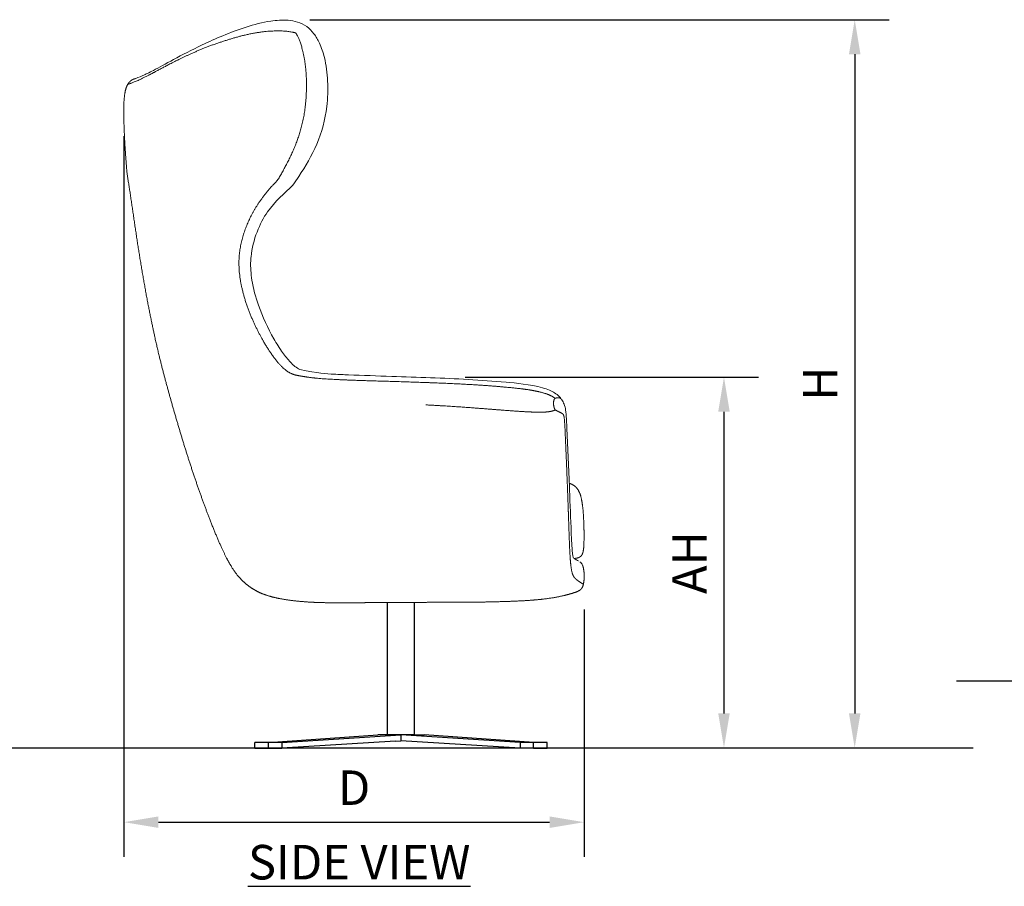
# Model space of a CAD drawing. Units: inches. Extents: x 550 to 754, y -76 to 188.
# Drawn here: x 615 to 679, y -2 to 54 of the extents above; entities that cross this region are included whole.
import ezdxf

# ---------------------------------------------------------------- set-up
doc = ezdxf.new("R2010")
doc.units = ezdxf.units.IN
doc.header["$MEASUREMENT"] = 0
doc.layers.add('A-ANNO-DIMS', color=2, linetype='Continuous')
doc.layers.add('A-ANNO-NOTES', color=2, linetype='Continuous')
doc.styles.add('Arial', font='arial.ttf')
doc.dimstyles.new('ARCH-24', dxfattribs={"dimscale": 24, "dimtxt": 0.09375, "dimasz": 0.09375, "dimexe": 0.09375, "dimexo": 0.09375, "dimgap": 0.046875, "dimtad": 1, "dimdec": 4, "dimzin": 3, "dimdsep": 46, "dimlunit": 4, "dimtxsty": 'Arial', "dimcen": 0, "dimdle": 0.09375, "dimclrd": 256, "dimclre": 256, "dimclrt": 256, "dimadec": 0, "dimazin": 0, "dimtfac": 1, "dimtdec": 4, "dimtmove": 2, "dimatfit": 2, "dimfxl": 1, "dimfrac": 2, "dimtolj": 1, "dimtzin": 0, "dimlwd": -1, "dimlwe": -1, "dimarcsym": 0})

# ---------------------------------------------------------------- blocks, each defined once
blk = doc.blocks.new('*D3')
at = {"layer": 'A-ANNO-DIMS', "transparency": 16777216}
for p, q in [((621.716, 46.88), (621.716, -0.117)), ((651.716, 16.012), (651.716, -0.117)), ((623.966, 2.133), (649.466, 2.133))]:
    blk.add_line(p, q, dxfattribs=at)
for points in [[(623.966, 2.508), (623.966, 1.758), (621.716, 2.133)], [(649.466, 2.508), (649.466, 1.758), (651.716, 2.133)]]:
    blk.add_solid(points, dxfattribs=at)
at = {"layer": 'Defpoints', "color": 0, "transparency": 16777216}
for p in [(621.716, 49.13), (651.716, 18.262), (651.716, 2.133)]:
    blk.add_point(p, dxfattribs=at)
at = {"layer": 'A-ANNO-DIMS', "transparency": 16777216, "insert": (636.716, 4.383), "char_height": 2.25, "attachment_point": 5, "style": 'Arial'}
blk.add_mtext('\\A1;D', dxfattribs=at)
blk = doc.blocks.new('*D4')
at = {"layer": 'A-ANNO-DIMS', "transparency": 16777216}
for p, q in [((643.958, 31.153), (663.081, 31.153)), ((660.831, 28.903), (660.831, 9.232)), ((653.968, 6.982), (663.081, 6.982))]:
    blk.add_line(p, q, dxfattribs=at)
for points in [[(660.456, 28.903), (661.206, 28.903), (660.831, 31.153)], [(660.456, 9.232), (661.206, 9.232), (660.831, 6.982)]]:
    blk.add_solid(points, dxfattribs=at)
at = {"layer": 'Defpoints', "color": 0, "transparency": 16777216}
for p in [(641.708, 31.153), (651.718, 6.982), (660.831, 6.982)]:
    blk.add_point(p, dxfattribs=at)
at = {"layer": 'A-ANNO-DIMS', "transparency": 16777216, "insert": (658.581, 19.067), "char_height": 2.25, "attachment_point": 5, "rotation": 90, "style": 'Arial'}
blk.add_mtext('\\A1;AH', dxfattribs=at)
blk = doc.blocks.new('*D5')
at = {"layer": 'A-ANNO-DIMS', "transparency": 16777216}
for p, q in [((633.836, 54.483), (671.604, 54.483)), ((669.354, 52.233), (669.354, 9.232)), ((653.968, 6.982), (671.604, 6.982))]:
    blk.add_line(p, q, dxfattribs=at)
for points in [[(668.979, 52.233), (669.729, 52.233), (669.354, 54.483)], [(668.979, 9.232), (669.729, 9.232), (669.354, 6.982)]]:
    blk.add_solid(points, dxfattribs=at)
at = {"layer": 'Defpoints', "color": 0, "transparency": 16777216}
for p in [(631.586, 54.483), (651.718, 6.982), (669.354, 6.982)]:
    blk.add_point(p, dxfattribs=at)
at = {"layer": 'A-ANNO-DIMS', "transparency": 16777216, "insert": (667.104, 30.733), "char_height": 2.25, "attachment_point": 5, "rotation": 90, "style": 'Arial'}
blk.add_mtext('\\A1;H', dxfattribs=at)
blk = doc.blocks.new('SIDE')
for p, q in [((-0.875, 0.876), (-0.875, 9.505)), ((0.875, 0.876), (0.875, 9.517)), ((-8.665, 0.381), (-1.504, 0.876)), ((-7.77, 0.381), (0, 0.876)), ((-0.875, 0.876), (-1.504, 0.876)), ((0, 0.876), (-0.875, 0.876)), ((0, 0.876), (0, 0.494)), ((7.769, 0.381), (0, 0.876)), ((0.875, 0.876), (0, 0.876)), ((0.875, 0.876), (1.503, 0.876)), ((8.664, 0.381), (1.503, 0.876)), ((-9.534, 0), (-9.534, 0.381)), ((-9.534, 0.381), (-9.532, 0.381)), ((-9.534, 0), (-8.639, 0)), ((-8.665, 0.381), (-9.532, 0.381)), ((-8.665, 0.381), (-8.639, 0.381)), ((-8.639, 0), (-8.639, 0.381)), ((-7.77, 0.381), (-8.639, 0.381)), ((-8.639, 0), (-7.77, 0)), ((-7.77, 0.381), (-7.77, 0)), ((-7.769, 0), (-7.77, 0)), ((-0.36, 0.471), (-7.769, 0)), ((-0.36, 0.471), (-0.359, 0.471)), ((-0.359, 0.471), (0, 0.494)), ((7.769, 0), (0, 0.494)), ((8.637, 0.381), (7.769, 0.381)), ((7.769, 0.381), (7.769, 0)), ((8.637, 0), (7.769, 0)), ((8.637, 0), (8.637, 0.381)), ((8.637, 0.381), (8.664, 0.381)), ((8.637, 0), (9.532, 0)), ((9.532, 0.381), (8.664, 0.381)), ((9.532, 0), (9.532, 0.381))]:
    blk.add_line(p, q)
at = {"linetype": 'Continuous', "lineweight": 0}
for points, knots in [([(-11.604, 46.482), (-10.638, 46.881), (-9.593, 47.269), (-8.119, 47.491), (-7.74, 47.519), (-7.157, 47.47), (-6.951, 47.434), (-6.538, 47.306), (-6.33, 47.208), (-6.145, 47.078)], [0, 0, 0, 0, 3.574805, 3.574805, 4.759952, 4.759952, 5.404832, 5.404832, 6.092519, 6.092519, 6.092519, 6.092519]), ([(-6.144, 47.078), (-5.967, 46.949), (-5.809, 46.79), (-5.531, 46.427), (-5.411, 46.218), (-5.174, 45.702), (-5.072, 45.384), (-4.874, 44.558), (-4.811, 44.039), (-4.758, 42.968), (-4.775, 42.409), (-4.838, 41.863)], [0, 0, 0, 0, 0.66438, 0.66438, 1.378948, 1.378948, 2.369583, 2.369583, 3.925723, 3.925723, 5.60035, 5.60035, 5.60035, 5.60035]), ([(-16.135, 44.221), (-15.786, 44.404), (-15.336, 44.656), (-14.275, 45.228), (-13.646, 45.556), (-12.534, 46.083), (-12.078, 46.287), (-11.604, 46.482)], [0, 0, 0, 0, 2.543888, 2.543888, 5.279623, 5.279623, 7.031855, 7.031855, 7.031855, 7.031855]), ([(-17.332, 43.682), (-17.332, 43.682), (-17.324, 43.684), (-17.25, 43.708), (-17.094, 43.762), (-16.647, 43.963), (-16.417, 44.073), (-16.135, 44.221)], [1.485075, 1.485075, 1.485075, 1.485075, 2.397479, 2.397479, 5.513135, 5.513135, 7.565137, 7.565137, 7.565137, 7.565137]), ([(-4.838, 41.863), (-4.936, 41.008), (-5.166, 40.17), (-5.817, 38.658), (-6.228, 37.965), (-6.787, 37.11), (-6.913, 36.923), (-7.041, 36.737)], [0.000031, 0.000031, 0.000031, 0.000031, 2.618772, 2.618772, 5.181088, 5.181088, 5.910042, 5.910042, 5.910042, 5.910042]), ([(-7.041, 36.737), (-7.608, 36.202), (-8.2, 35.676), (-8.96, 34.634), (-9.195, 34.168), (-9.577, 33.168), (-9.721, 32.624), (-9.776, 32.064)], [0, 0, 0, 0, 3.248626, 3.248626, 4.904295, 4.904295, 6.625386, 6.625386, 6.625386, 6.625386]), ([(-9.795, 31.793), (-9.814, 31.38), (-9.783, 30.957), (-9.63, 29.987), (-9.48, 29.436), (-9.024, 28.138), (-8.679, 27.398), (-8.108, 26.398), (-7.915, 26.089), (-7.713, 25.807)], [0.000002, 0.000002, 0.000002, 0.000002, 1.259776, 1.259776, 2.952016, 2.952016, 5.395414, 5.395414, 6.520345, 6.520345, 6.520345, 6.520345]), ([(-7.713, 25.807), (-7.555, 25.586), (-7.388, 25.373), (-7.114, 25.087), (-7.016, 24.994), (-6.811, 24.829), (-6.701, 24.755), (-6.596, 24.701)], [0, 0, 0, 0, 0.8491, 0.8491, 1.294173, 1.294173, 1.754223, 1.754223, 1.754223, 1.754223]), ([(-6.596, 24.701), (-5.382, 24.464), (-4.893, 24.429), (-4.052, 24.384), (-3.737, 24.37), (-3.418, 24.357)], [0, 0, 0, 0, 1.751734, 1.751734, 2.757625, 2.757625, 2.757625, 2.757625]), ([(-3.418, 24.357), (-2.5, 24.321), (-1.552, 24.292), (0.237, 24.233), (1.084, 24.205), (1.932, 24.171)], [0.000005, 0.000005, 0.000005, 0.000005, 2.893098, 2.893098, 5.471708, 5.471708, 5.471708, 5.471708]), ([(-3.418, 24.357), (-2.498, 24.32), (-1.548, 24.292), (0.241, 24.233), (1.086, 24.204), (1.932, 24.171)], [0, 0, 0, 0, 2.898974, 2.898974, 5.471701, 5.471701, 5.471701, 5.471701]), ([(9.232, 23.514), (9.39, 23.47), (9.546, 23.417), (9.807, 23.306), (9.917, 23.25), (10.135, 23.112), (10.24, 23.026), (10.374, 22.884), (10.415, 22.833), (10.452, 22.783)], [0, 0, 0, 0, 0.495989, 0.495989, 0.884451, 0.884451, 1.371557, 1.371557, 1.618722, 1.618722, 1.618722, 1.618722]), ([(10.483, 22.739), (10.542, 22.651), (10.595, 22.549), (10.682, 22.322), (10.713, 22.196), (10.763, 21.883), (10.774, 21.693), (10.795, 21.332), (10.803, 21.163), (10.811, 20.993)], [0, 0, 0, 0, 0.36889, 0.36889, 0.775175, 0.775175, 1.385701, 1.385701, 1.91422, 1.91422, 1.91422, 1.91422]), ([(10.483, 22.738), (10.542, 22.651), (10.596, 22.549), (10.682, 22.323), (10.713, 22.197), (10.763, 21.884), (10.774, 21.695), (10.795, 21.333), (10.803, 21.164), (10.811, 20.993)], [0.001554, 0.001554, 0.001554, 0.001554, 0.3685, 0.3685, 0.774517, 0.774517, 1.384481, 1.384481, 1.914249, 1.914249, 1.914249, 1.914249]), ([(11.086, 14.405), (11.098, 14.101), (11.111, 13.799), (11.135, 13.355), (11.144, 13.207), (11.164, 12.921), (11.177, 12.779), (11.189, 12.673)], [0, 0, 0, 0, 0.945192, 0.945192, 1.429781, 1.429781, 1.936475, 1.936475, 1.936475, 1.936475]), ([(11.189, 12.673), (11.196, 12.607), (11.204, 12.555), (11.215, 12.489), (11.219, 12.471), (11.225, 12.447), (11.226, 12.444), (11.227, 12.442)], [0, 0, 0, 0, 0.3133074, 0.3133074, 0.6040713, 0.6040713, 0.944667, 0.944667, 0.944667, 0.944667]), ([(11.234, 12.431), (11.26, 12.401), (11.35, 12.339), (11.42, 12.3), (11.43, 12.294), (11.441, 12.288)], [0, 0, 0, 0, 2.741109, 2.741109, 3.273329, 3.273329, 3.273329, 3.273329]), ([(11.441, 12.288), (11.497, 12.258), (11.529, 12.242), (11.555, 12.229), (11.559, 12.227), (11.561, 12.226), (11.562, 12.226), (11.562, 12.226)], [0.000554, 0.000554, 0.000554, 0.000554, 2.810044, 2.810044, 4.208044, 4.208044, 4.582265, 4.582265, 4.582265, 4.582265]), ([(11.662, 12.169), (11.702, 12.14), (11.738, 12.103), (11.797, 12.022), (11.82, 11.977), (11.839, 11.931)], [0, 0, 0, 0, 0.150872, 0.150872, 0.3003627, 0.3003627, 0.3003627, 0.3003627]), ([(-0.711, 9.507), (-0.822, 9.506), (-0.934, 9.505), (-1.161, 9.504), (-1.279, 9.503), (-1.474, 9.502), (-1.557, 9.502), (-1.684, 9.501), (-1.734, 9.501), (-1.82, 9.501), (-1.854, 9.501), (-1.885, 9.501), (-1.892, 9.501), (-1.894, 9.501)], [0, 0, 0, 0, 0.335287, 0.335287, 0.681807, 0.681807, 0.9753, 0.9753, 1.223451, 1.223451, 1.508788, 1.508788, 1.671545, 1.671545, 1.671545, 1.671545])]:
    blk.add_open_spline(points, degree=3, knots=knots, dxfattribs=at)
for points, degree in [([(-6.859, 46.662), (-7.373, 46.821), (-8.887, 46.994), (-10.519, 46.479), (-12.005, 45.98)], 4), ([(-6.226, 41.972), (-6.083, 43.412), (-6.104, 45.065), (-6.604, 46.287), (-6.859, 46.662)], 4), ([(-12.005, 45.98), (-13.483, 45.467), (-14.746, 44.841), (-15.756, 44.263), (-16.475, 43.891)], 4), ([(-17.811, 43.313), (-17.812, 43.313), (-17.623, 43.354), (-17.195, 43.52), (-16.475, 43.891)], 4), ([(-17.796, 43.338), (-17.711, 43.474), (-17.604, 43.575), (-17.477, 43.644), (-17.33, 43.682)], 4), ([(-18.065, 41.002), (-18.085, 41.861), (-18.073, 42.523), (-17.994, 43.003), (-17.811, 43.313)], 4), ([(-8.064, 37.029), (-7.412, 38.107), (-6.793, 39.297), (-6.377, 40.532), (-6.226, 41.972)], 4), ([(-17.851, 37.437), (-17.945, 38.475), (-18.01, 39.434), (-18.048, 40.286), (-18.065, 41.002)], 4), ([(-17.014, 31.953), (-17.237, 33.328), (-17.449, 34.749), (-17.631, 36.145), (-17.851, 37.437)], 4), ([(-10.562, 31.735), (-10.538, 33.202), (-10.016, 34.571), (-9.267, 35.845), (-8.064, 37.029)], 4), ([(-16.049, 26.83), (-16.307, 27.991), (-16.554, 29.249), (-16.79, 30.578), (-17.014, 31.953)], 4), ([(-8.463, 25.749), (-9.128, 26.71), (-9.973, 28.271), (-10.588, 30.067), (-10.562, 31.735)], 4), ([(-9.777, 32.054), (-9.785, 31.967), (-9.791, 31.88), (-9.795, 31.793)], 3), ([(-14.962, 22.578), (-15.247, 23.587), (-15.524, 24.602), (-15.792, 25.668), (-16.049, 26.83)], 4), ([(-8.463, 25.749), (-7.808, 24.784), (-7.333, 24.419), (-6.952, 24.353), (-6.575, 24.289)], 4), ([(-6.575, 24.289), (-6.198, 24.224), (-5.826, 24.161), (-5.217, 24.101), (-4.131, 24.05)], 4), ([(1.771, 23.853), (0.232, 23.91), (-1.482, 23.955), (-3.045, 23.999), (-4.131, 24.05)], 4), ([(1.771, 23.853), (3.31, 23.796), (4.675, 23.728), (5.831, 23.654), (6.743, 23.562)], 4), ([(1.932, 24.171), (3.566, 24.106), (5.207, 24.029), (6.849, 23.875)], 3), ([(6.849, 23.875), (7.509, 23.82), (8.398, 23.75), (9.232, 23.514)], 3), ([(6.743, 23.562), (7.566, 23.491), (8.181, 23.42), (8.649, 23.341), (9.03, 23.248)], 4), ([(10.05, 22.825), (9.964, 22.896), (9.73, 23.052), (9.437, 23.148), (9.03, 23.248)], 4), ([(-13.768, 18.619), (-14.08, 19.58), (-14.382, 20.567), (-14.676, 21.569), (-14.962, 22.578)], 4), ([(10.063, 22.073), (9.956, 22.172), (9.931, 22.44), (9.906, 22.721), (10.05, 22.825)], 4), ([(10.05, 22.825), (10.118, 22.859), (10.287, 22.908), (10.393, 22.858), (10.476, 22.748)], 4), ([(6.575, 22.061), (5.67, 22.131), (4.528, 22.224), (3.169, 22.32), (1.614, 22.402)], 4), ([(9.049, 21.924), (8.647, 21.922), (8.147, 21.945), (7.479, 21.991), (6.575, 22.061)], 4), ([(10.063, 22.073), (9.977, 22.026), (9.743, 21.94), (9.453, 21.928), (9.049, 21.924)], 4), ([(10.529, 21.823), (10.439, 21.897), (10.317, 21.924), (10.136, 22.019), (10.063, 22.073)], 4), ([(10.697, 20.731), (10.667, 21.369), (10.651, 21.655), (10.616, 21.752), (10.529, 21.823)], 4), ([(10.847, 17.146), (10.813, 18.03), (10.769, 19.102), (10.726, 20.093), (10.697, 20.731)], 4), ([(10.811, 20.993), (10.871, 19.739), (10.926, 18.465), (10.977, 17.197)], 3), ([(-12.468, 14.945), (-12.806, 15.818), (-13.136, 16.724), (-13.456, 17.659), (-13.768, 18.619)], 4), ([(10.948, 14.305), (10.926, 14.951), (10.906, 15.567), (10.881, 16.263), (10.847, 17.146)], 4), ([(10.974, 17.285), (11.301, 17.174), (11.524, 17.003), (11.671, 16.712), (11.768, 16.243)], 4), ([(10.977, 17.197), (11.015, 16.263), (11.048, 15.328), (11.086, 14.405)], 3), ([(11.768, 16.243), (11.874, 15.734), (11.923, 15.017), (11.936, 14.292), (11.934, 13.763)], 4), ([(-11.108, 11.936), (-11.438, 12.493), (-11.783, 13.229), (-12.13, 14.071), (-12.468, 14.945)], 4), ([(11.069, 11.973), (11.025, 12.385), (10.994, 12.983), (10.97, 13.659), (10.948, 14.305)], 4), ([(11.934, 13.763), (11.931, 13.234), (11.914, 12.9), (11.864, 12.7), (11.765, 12.572)], 4), ([(11.765, 12.572), (11.694, 12.481), (11.598, 12.426), (11.467, 12.397), (11.294, 12.38)], 4), ([(-9.835, 10.518), (-10.149, 10.738), (-10.46, 11.003), (-10.777, 11.38), (-11.108, 11.936)], 4), ([(11.069, 11.973), (11.113, 11.562), (11.17, 11.337), (11.239, 11.217), (11.32, 11.121)], 4), ([(11.845, 11.914), (11.935, 11.677), (11.966, 11.313), (11.948, 10.944), (11.891, 10.694)], 4), ([(11.32, 11.121), (11.401, 11.025), (11.493, 10.953), (11.587, 10.894), (11.674, 10.838)], 4), ([(-8.368, 9.866), (-8.837, 9.985), (-9.205, 10.125), (-9.521, 10.299), (-9.835, 10.518)], 4), ([(11.891, 10.694), (11.835, 10.444), (11.739, 10.314), (11.559, 10.234), (11.248, 10.134)], 4), ([(11.674, 10.838), (11.761, 10.782), (11.841, 10.729), (11.891, 10.694), (11.891, 10.694)], 4), ([(-6.049, 9.541), (-6.701, 9.582), (-7.33, 9.652), (-7.9, 9.748), (-8.368, 9.866)], 4), ([(9.171, 9.719), (8.435, 9.638), (7.546, 9.589), (6.577, 9.562), (5.597, 9.546)], 4), ([(11.248, 10.134), (10.936, 10.033), (10.493, 9.914), (9.908, 9.8), (9.171, 9.719)], 4), ([(-3.391, 9.493), (-4.057, 9.489), (-4.732, 9.487), (-5.402, 9.499), (-6.049, 9.541)], 4), ([(-1.896, 9.501), (-2.267, 9.499), (-2.639, 9.496), (-3.013, 9.494), (-3.391, 9.493)], 4), ([(-0.704, 9.507), (-0.072, 9.511), (0.561, 9.516), (1.253, 9.519), (2.065, 9.521)], 4), ([(5.804, 9.546), (4.985, 9.532), (4.158, 9.526), (3.36, 9.524), (2.063, 9.521)], 4)]:
    blk.add_open_spline(points, degree=degree, dxfattribs=at)

msp = doc.modelspace()

# ---------------------------------------------------------------- linework, layer by layer
for p, q in [((717.7854, 11.32502), (675.99541, 11.32502)), ((569.41813, 6.98196), (677.06628, 6.98196)), ((569.41813, 6.98196), (677.06628, 6.98196))]:
    msp.add_line(p, q)

# ---------------------------------------------------------------- block references
msp.add_blockref('SIDE', (639.77458, 6.95493))

# ---------------------------------------------------------------- texts
at = {"layer": 'A-ANNO-NOTES', "insert": (637.05197, 0.64945), "char_height": 2.25, "width": 30.2182692, "attachment_point": 2, "style": 'Arial'}
msp.add_mtext('{\\fArial|b0|i0|c0|p34;\\LSIDE VIEW}', dxfattribs=at)

# ---------------------------------------------------------------- dimensions: what is measured, and where the dimension line sits
at = {"layer": 'A-ANNO-DIMS'}
for base, p1, text, picture, middle in [((669.35386, 6.98196), (631.58626, 54.48326), 'H', '*D5', (667.10386, 30.73261)), ((660.83106, 6.98196), (641.70829, 31.15273), 'AH', '*D4', (658.58106, 19.06734))]:
    dim = msp.add_linear_dim(base=base, p1=p1, p2=(651.71775, 6.98196), angle=90, text=text, dimstyle='ARCH-24', dxfattribs=at)
    dim.commit()
    dim.dimension.update_dxf_attribs({"geometry": picture, "text_midpoint": middle})
dim = msp.add_linear_dim(base=(651.71635, 2.1331), p1=(621.71635, 49.13044), p2=(651.71635, 18.26236), text='D', dimstyle='ARCH-24', dxfattribs=at)
dim.commit()
dim.dimension.update_dxf_attribs({"geometry": '*D3', "text_midpoint": (636.71635, 4.3831)})

doc.saveas('drawing.dxf')
